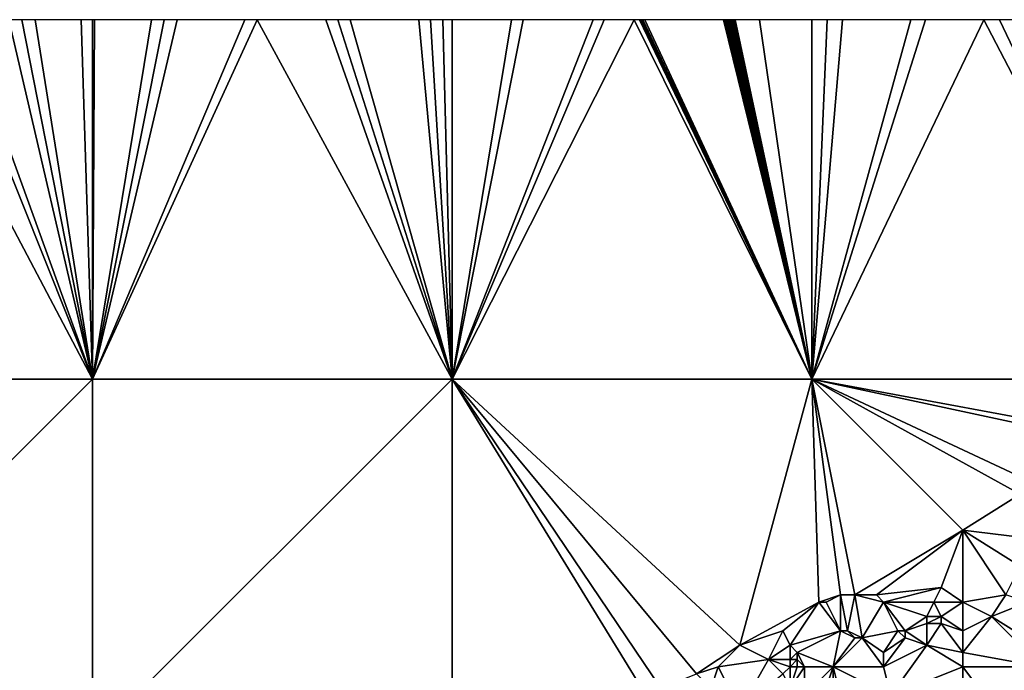
# Model space of a CAD drawing. Units: metres. Extents: x 69375 to 70000, y 346000 to 346500.
# Drawn here: x 69590 to 69727, y 346410 to 346500 of the extents above; entities that cross this region are included whole.
import ezdxf

# ---------------------------------------------------------------- set-up
doc = ezdxf.new("R2010")
doc.units = ezdxf.units.M
doc.layers.add('Terrain', color=15, linetype='Continuous')

msp = doc.modelspace()

# ---------------------------------------------------------------- linework, layer by layer
at = {"layer": 'Terrain'}
for points in [[(69550, 346450, 268.087), (69600, 346450, 268.035), (69573.593, 346500, 267.851), (69550, 346450, 268.087)], [(69600, 346450, 268.035), (69580.022, 346500, 267.862), (69573.593, 346500, 267.851), (69600, 346450, 268.035)], [(69600, 346450, 268.035), (69581.864, 346500, 267.865), (69580.022, 346500, 267.862), (69600, 346450, 268.035)], [(69600, 346450, 268.035), (69588.329, 346500, 267.877), (69581.864, 346500, 267.865), (69600, 346450, 268.035)], [(69600, 346450, 268.035), (69590.14, 346500, 267.88), (69588.329, 346500, 267.877), (69600, 346450, 268.035)], [(69600, 346450, 268.035), (69591.987, 346500, 267.883), (69590.14, 346500, 267.88), (69600, 346450, 268.035)], [(69600, 346450, 268.035), (69598.424, 346500, 267.894), (69591.987, 346500, 267.883), (69600, 346450, 268.035)], [(69600, 346450, 268.035), (69600, 346500, 267.897), (69598.424, 346500, 267.894), (69600, 346450, 268.035)], [(69600, 346450, 268.035), (69650, 346450, 268.068), (69622.886, 346500, 267.989), (69600, 346450, 268.035)], [(69600, 346450, 268.035), (69622.886, 346500, 267.989), (69621.145, 346500, 267.982), (69600, 346450, 268.035)], [(69600, 346450, 268.035), (69621.145, 346500, 267.982), (69611.749, 346500, 267.944), (69600, 346450, 268.035)], [(69600, 346450, 268.035), (69611.749, 346500, 267.944), (69609.944, 346500, 267.937), (69600, 346450, 268.035)], [(69600, 346450, 268.035), (69609.944, 346500, 267.937), (69608.176, 346500, 267.93), (69600, 346450, 268.035)], [(69600, 346450, 268.035), (69608.176, 346500, 267.93), (69600.239, 346500, 267.898), (69600, 346450, 268.035)], [(69600, 346450, 268.035), (69600.239, 346500, 267.898), (69600, 346500, 267.897), (69600, 346450, 268.035)], [(69650, 346450, 268.068), (69632.412, 346500, 268.028), (69622.886, 346500, 267.989), (69650, 346450, 268.068)], [(69650, 346450, 268.068), (69634.088, 346500, 268.035), (69632.412, 346500, 268.028), (69650, 346450, 268.068)], [(69650, 346450, 268.068), (69635.799, 346500, 268.042), (69634.088, 346500, 268.035), (69650, 346450, 268.068)], [(69650, 346450, 268.068), (69645.357, 346500, 268.08), (69635.799, 346500, 268.042), (69650, 346450, 268.068)], [(69650, 346450, 268.068), (69647, 346500, 268.087), (69645.357, 346500, 268.08), (69650, 346450, 268.068)], [(69650, 346450, 268.068), (69648.68, 346500, 268.094), (69647, 346500, 268.087), (69650, 346450, 268.068)], [(69650, 346450, 268.068), (69650, 346500, 268.099), (69648.68, 346500, 268.094), (69650, 346450, 268.068)], [(69650, 346450, 268.068), (69700, 346450, 267.886), (69675.314, 346500, 267.985), (69650, 346450, 268.068)], [(69650, 346450, 268.068), (69675.314, 346500, 267.985), (69671.152, 346500, 268.003), (69650, 346450, 268.068)], [(69650, 346450, 268.068), (69671.152, 346500, 268.003), (69669.619, 346500, 268.01), (69650, 346450, 268.068)], [(69650, 346450, 268.068), (69669.619, 346500, 268.01), (69659.879, 346500, 268.054), (69650, 346450, 268.068)], [(69650, 346450, 268.068), (69659.879, 346500, 268.054), (69658.271, 346500, 268.062), (69650, 346450, 268.068)], [(69650, 346450, 268.068), (69658.271, 346500, 268.062), (69650, 346500, 268.099), (69650, 346450, 268.068)], [(69675.314, 346500, 267.985), (69700, 346450, 267.886), (69676.041, 346500, 267.981), (69675.314, 346500, 267.985)], [(69676.041, 346500, 267.981), (69700, 346450, 267.886), (69676.285, 346500, 267.98), (69676.041, 346500, 267.981)], [(69676.285, 346500, 267.98), (69700, 346450, 267.886), (69676.531, 346500, 267.979), (69676.285, 346500, 267.98)], [(69676.531, 346500, 267.979), (69700, 346450, 267.886), (69676.777, 346500, 267.978), (69676.531, 346500, 267.979)], [(69676.777, 346500, 267.978), (69700, 346450, 267.886), (69687.746, 346500, 267.928), (69676.777, 346500, 267.978)], [(69700, 346450, 267.886), (69687.973, 346500, 267.927), (69687.746, 346500, 267.928), (69700, 346450, 267.886)], [(69700, 346450, 267.886), (69688.2, 346500, 267.926), (69687.973, 346500, 267.927), (69700, 346450, 267.886)], [(69700, 346450, 267.886), (69688.428, 346500, 267.925), (69688.2, 346500, 267.926), (69700, 346450, 267.886)], [(69700, 346450, 267.886), (69688.658, 346500, 267.924), (69688.428, 346500, 267.925), (69700, 346450, 267.886)], [(69700, 346450, 267.886), (69688.888, 346500, 267.923), (69688.658, 346500, 267.924), (69700, 346450, 267.886)], [(69700, 346450, 267.886), (69689.119, 346500, 267.922), (69688.888, 346500, 267.923), (69700, 346450, 267.886)], [(69700, 346450, 267.886), (69689.351, 346500, 267.921), (69689.119, 346500, 267.922), (69700, 346450, 267.886)], [(69700, 346450, 267.886), (69692.747, 346500, 267.906), (69689.351, 346500, 267.921), (69700, 346450, 267.886)], [(69700, 346450, 267.886), (69700, 346500, 267.873), (69692.747, 346500, 267.906), (69700, 346450, 267.886)], [(69700, 346450, 267.886), (69723.928, 346500, 267.767), (69715.815, 346500, 267.803), (69700, 346450, 267.886)], [(69700, 346450, 267.886), (69715.815, 346500, 267.803), (69713.78, 346500, 267.812), (69700, 346450, 267.886)], [(69700, 346450, 267.886), (69713.78, 346500, 267.812), (69704.274, 346500, 267.854), (69700, 346450, 267.886)], [(69700, 346450, 267.886), (69704.274, 346500, 267.854), (69702.143, 346500, 267.863), (69700, 346450, 267.886)], [(69700, 346450, 267.886), (69702.143, 346500, 267.863), (69700, 346500, 267.873), (69700, 346450, 267.886)], [(69750, 346450, 267.654), (69723.928, 346500, 267.767), (69700, 346450, 267.886), (69750, 346450, 267.654)], [(69750, 346450, 267.654), (69726.109, 346500, 267.757), (69723.928, 346500, 267.767), (69750, 346450, 267.654)], [(69750, 346450, 267.654), (69732.754, 346500, 267.728), (69726.109, 346500, 267.757), (69750, 346450, 267.654)], [(69550, 346400, 268.41), (69600, 346400, 268.205), (69600, 346450, 268.035), (69550, 346400, 268.41)], [(69550, 346450, 268.087), (69550, 346400, 268.41), (69600, 346450, 268.035), (69550, 346450, 268.087)], [(69600, 346450, 268.035), (69600, 346400, 268.205), (69650, 346450, 268.068), (69600, 346450, 268.035)], [(69650, 346450, 268.068), (69600, 346400, 268.205), (69650, 346400, 268.1), (69650, 346450, 268.068)], [(69650, 346450, 268.068), (69677, 346406, 268.93), (69679, 346407, 269.29), (69650, 346450, 268.068)], [(69650, 346450, 268.068), (69679, 346407, 269.29), (69684, 346409, 268.45), (69650, 346450, 268.068)], [(69650, 346450, 268.068), (69684, 346409, 268.45), (69690, 346413, 268.22), (69650, 346450, 268.068)], [(69650, 346450, 268.068), (69690, 346413, 268.22), (69700, 346450, 267.886), (69650, 346450, 268.068)], [(69650, 346450, 268.068), (69650, 346400, 268.1), (69677, 346406, 268.93), (69650, 346450, 268.068)], [(69700, 346450, 267.886), (69690, 346413, 268.22), (69701, 346419, 268.03), (69700, 346450, 267.886)], [(69700, 346450, 267.886), (69729, 346434, 268.43), (69732, 346435, 268.28), (69700, 346450, 267.886)], [(69700, 346450, 267.886), (69701, 346419, 268.03), (69704, 346420, 268.45), (69700, 346450, 267.886)], [(69700, 346450, 267.886), (69704, 346420, 268.45), (69706, 346420, 268.45), (69700, 346450, 267.886)], [(69700, 346450, 267.886), (69706, 346420, 268.45), (69721, 346429, 268.38), (69700, 346450, 267.886)], [(69700, 346450, 267.886), (69721, 346429, 268.38), (69729, 346434, 268.43), (69700, 346450, 267.886)], [(69742, 346441, 268.66), (69743, 346442, 268.69), (69700, 346450, 267.886), (69742, 346441, 268.66)], [(69742, 346441, 268.66), (69700, 346450, 267.886), (69732, 346435, 268.28), (69742, 346441, 268.66)], [(69750, 346450, 267.654), (69700, 346450, 267.886), (69743, 346442, 268.69), (69750, 346450, 267.654)], [(69729, 346428, 268.35), (69729, 346434, 268.43), (69721, 346429, 268.38), (69729, 346428, 268.35)], [(69721, 346429, 268.38), (69706, 346420, 268.45), (69709, 346420, 268.44), (69721, 346429, 268.38)], [(69718, 346421, 268.43), (69721, 346429, 268.38), (69709, 346420, 268.44), (69718, 346421, 268.43)], [(69721, 346419, 268.54), (69721, 346429, 268.38), (69718, 346421, 268.43), (69721, 346419, 268.54)], [(69721, 346419, 268.54), (69727, 346420, 268.41), (69721, 346429, 268.38), (69721, 346419, 268.54)], [(69727, 346420, 268.41), (69729, 346424, 268.45), (69721, 346429, 268.38), (69727, 346420, 268.41)], [(69729, 346424, 268.45), (69729, 346428, 268.35), (69721, 346429, 268.38), (69729, 346424, 268.45)], [(69718, 346421, 268.43), (69709, 346420, 268.44), (69710, 346419, 268.4), (69718, 346421, 268.43)], [(69717, 346419, 268.59), (69718, 346421, 268.43), (69710, 346419, 268.4), (69717, 346419, 268.59)], [(69721, 346419, 268.54), (69718, 346421, 268.43), (69717, 346419, 268.59), (69721, 346419, 268.54)], [(69702, 346419, 268.16), (69704, 346420, 268.45), (69701, 346419, 268.03), (69702, 346419, 268.16)], [(69702, 346419, 268.16), (69704, 346415, 268.29), (69704, 346420, 268.45), (69702, 346419, 268.16)], [(69706, 346420, 268.45), (69704, 346420, 268.45), (69705, 346415, 268.48), (69706, 346420, 268.45)], [(69704, 346420, 268.45), (69704, 346415, 268.29), (69705, 346415, 268.48), (69704, 346420, 268.45)], [(69706, 346420, 268.45), (69705, 346415, 268.48), (69707, 346414, 268.33), (69706, 346420, 268.45)], [(69710, 346419, 268.4), (69709, 346420, 268.44), (69706, 346420, 268.45), (69710, 346419, 268.4)], [(69710, 346419, 268.4), (69706, 346420, 268.45), (69707, 346414, 268.33), (69710, 346419, 268.4)], [(69721, 346419, 268.54), (69725, 346417, 268.33), (69727, 346420, 268.41), (69721, 346419, 268.54)], [(69730, 346419, 268.19), (69727, 346420, 268.41), (69725, 346417, 268.33), (69730, 346419, 268.19)], [(69701, 346419, 268.03), (69690, 346413, 268.22), (69696, 346415, 267.98), (69701, 346419, 268.03)], [(69701, 346419, 268.03), (69696, 346415, 267.98), (69697, 346413, 268.03), (69701, 346419, 268.03)], [(69701, 346419, 268.03), (69697, 346413, 268.03), (69704, 346415, 268.29), (69701, 346419, 268.03)], [(69702, 346419, 268.16), (69701, 346419, 268.03), (69704, 346415, 268.29), (69702, 346419, 268.16)], [(69710, 346419, 268.4), (69707, 346414, 268.33), (69712, 346415, 268.44), (69710, 346419, 268.4)], [(69710, 346419, 268.4), (69712, 346415, 268.44), (69713, 346415, 268.45), (69710, 346419, 268.4)], [(69710, 346419, 268.4), (69713, 346415, 268.45), (69716, 346417, 268.69), (69710, 346419, 268.4)], [(69717, 346419, 268.59), (69710, 346419, 268.4), (69716, 346417, 268.69), (69717, 346419, 268.59)], [(69717, 346419, 268.59), (69716, 346417, 268.69), (69718, 346417, 268.58), (69717, 346419, 268.59)], [(69721, 346419, 268.54), (69717, 346419, 268.59), (69718, 346417, 268.58), (69721, 346419, 268.54)], [(69721, 346419, 268.54), (69718, 346417, 268.58), (69721, 346415, 268.15), (69721, 346419, 268.54)], [(69721, 346419, 268.54), (69721, 346415, 268.15), (69725, 346417, 268.33), (69721, 346419, 268.54)], [(69733, 346412, 268.18), (69730, 346419, 268.19), (69725, 346417, 268.33), (69733, 346412, 268.18)], [(69713, 346415, 268.45), (69716, 346416, 268.56), (69716, 346417, 268.69), (69713, 346415, 268.45)], [(69718, 346416, 268.43), (69718, 346417, 268.58), (69716, 346416, 268.56), (69718, 346416, 268.43)], [(69716, 346416, 268.56), (69718, 346417, 268.58), (69716, 346417, 268.69), (69716, 346416, 268.56)], [(69721, 346415, 268.15), (69718, 346417, 268.58), (69718, 346416, 268.43), (69721, 346415, 268.15)], [(69721, 346412, 268.07), (69725, 346417, 268.33), (69721, 346415, 268.15), (69721, 346412, 268.07)], [(69721, 346412, 268.07), (69732, 346410, 268.11), (69725, 346417, 268.33), (69721, 346412, 268.07)], [(69733, 346412, 268.18), (69725, 346417, 268.33), (69732, 346410, 268.11), (69733, 346412, 268.18)], [(69716, 346413, 268.09), (69716, 346416, 268.56), (69713, 346415, 268.45), (69716, 346413, 268.09)], [(69721, 346412, 268.07), (69718, 346416, 268.43), (69716, 346413, 268.09), (69721, 346412, 268.07)], [(69716, 346413, 268.09), (69718, 346416, 268.43), (69716, 346416, 268.56), (69716, 346413, 268.09)], [(69721, 346412, 268.07), (69721, 346415, 268.15), (69718, 346416, 268.43), (69721, 346412, 268.07)], [(69694, 346411, 268.43), (69696, 346415, 267.98), (69690, 346413, 268.22), (69694, 346411, 268.43)], [(69694, 346411, 268.43), (69697, 346413, 268.03), (69696, 346415, 267.98), (69694, 346411, 268.43)], [(69704, 346415, 268.29), (69697, 346413, 268.03), (69698, 346412, 268.07), (69704, 346415, 268.29)], [(69703, 346410, 268.04), (69704, 346415, 268.29), (69698, 346412, 268.07), (69703, 346410, 268.04)], [(69703, 346410, 268.04), (69706, 346414, 268.4), (69704, 346415, 268.29), (69703, 346410, 268.04)], [(69710, 346410, 268.07), (69707, 346414, 268.33), (69703, 346410, 268.04), (69710, 346410, 268.07)], [(69703, 346410, 268.04), (69707, 346414, 268.33), (69706, 346414, 268.4), (69703, 346410, 268.04)], [(69706, 346414, 268.4), (69705, 346415, 268.48), (69704, 346415, 268.29), (69706, 346414, 268.4)], [(69707, 346414, 268.33), (69705, 346415, 268.48), (69706, 346414, 268.4), (69707, 346414, 268.33)], [(69712, 346415, 268.44), (69707, 346414, 268.33), (69710, 346412, 268.08), (69712, 346415, 268.44)], [(69710, 346410, 268.07), (69710, 346412, 268.08), (69707, 346414, 268.33), (69710, 346410, 268.07)], [(69713, 346414, 268.28), (69712, 346415, 268.44), (69710, 346412, 268.08), (69713, 346414, 268.28)], [(69716, 346413, 268.09), (69713, 346414, 268.28), (69710, 346410, 268.07), (69716, 346413, 268.09)], [(69713, 346414, 268.28), (69710, 346412, 268.08), (69710, 346410, 268.07), (69713, 346414, 268.28)], [(69713, 346414, 268.28), (69713, 346415, 268.45), (69712, 346415, 268.44), (69713, 346414, 268.28)], [(69716, 346413, 268.09), (69713, 346415, 268.45), (69713, 346414, 268.28), (69716, 346413, 268.09)], [(69687, 346410, 268.42), (69690, 346413, 268.22), (69684, 346409, 268.45), (69687, 346410, 268.42)], [(69687, 346410, 268.42), (69694, 346411, 268.43), (69690, 346413, 268.22), (69687, 346410, 268.42)], [(69697, 346411, 268.29), (69697, 346413, 268.03), (69694, 346411, 268.43), (69697, 346411, 268.29)], [(69697, 346411, 268.29), (69698, 346412, 268.07), (69697, 346413, 268.03), (69697, 346411, 268.29)], [(69716, 346413, 268.09), (69710, 346410, 268.07), (69711, 346406, 268), (69716, 346413, 268.09)], [(69721, 346410, 268.08), (69716, 346413, 268.09), (69711, 346406, 268), (69721, 346410, 268.08)], [(69721, 346410, 268.08), (69721, 346412, 268.07), (69716, 346413, 268.09), (69721, 346410, 268.08)], [(69698, 346411, 268.14), (69698, 346412, 268.07), (69697, 346411, 268.29), (69698, 346411, 268.14)], [(69703, 346410, 268.04), (69698, 346412, 268.07), (69699, 346410, 268.08), (69703, 346410, 268.04)], [(69699, 346410, 268.08), (69698, 346412, 268.07), (69698, 346411, 268.14), (69699, 346410, 268.08)], [(69721, 346410, 268.08), (69732, 346410, 268.11), (69721, 346412, 268.07), (69721, 346410, 268.08)], [(69687, 346410, 268.42), (69684, 346409, 268.45), (69686, 346407, 268.61), (69687, 346410, 268.42)], [(69687, 346410, 268.42), (69686, 346407, 268.61), (69690, 346404, 268.81), (69687, 346410, 268.42)], [(69687, 346410, 268.42), (69690, 346404, 268.81), (69694, 346411, 268.43), (69687, 346410, 268.42)], [(69694, 346411, 268.43), (69690, 346404, 268.81), (69696, 346409, 268.61), (69694, 346411, 268.43)], [(69697, 346410, 268.45), (69697, 346411, 268.29), (69694, 346411, 268.43), (69697, 346410, 268.45)], [(69697, 346410, 268.45), (69694, 346411, 268.43), (69696, 346409, 268.61), (69697, 346410, 268.45)], [(69697, 346410, 268.45), (69696, 346409, 268.61), (69697, 346407, 268.6), (69697, 346410, 268.45)], [(69698, 346410, 268.23), (69698, 346411, 268.14), (69697, 346410, 268.45), (69698, 346410, 268.23)], [(69697, 346410, 268.45), (69698, 346411, 268.14), (69697, 346411, 268.29), (69697, 346410, 268.45)], [(69698, 346410, 268.23), (69697, 346410, 268.45), (69697, 346407, 268.6), (69698, 346410, 268.23)], [(69699, 346410, 268.08), (69698, 346410, 268.23), (69697, 346407, 268.6), (69699, 346410, 268.08)], [(69699, 346410, 268.08), (69697, 346407, 268.6), (69699, 346406, 268.21), (69699, 346410, 268.08)], [(69699, 346410, 268.08), (69698, 346411, 268.14), (69698, 346410, 268.23), (69699, 346410, 268.08)], [(69703, 346410, 268.04), (69699, 346410, 268.08), (69699, 346406, 268.21), (69703, 346410, 268.04)], [(69703, 346410, 268.04), (69699, 346406, 268.21), (69701, 346404, 268.19), (69703, 346410, 268.04)], [(69703, 346410, 268.04), (69701, 346404, 268.19), (69703, 346403, 268.1), (69703, 346410, 268.04)], [(69703, 346410, 268.04), (69703, 346403, 268.1), (69705, 346402, 268.12), (69703, 346410, 268.04)], [(69711, 346406, 268), (69710, 346410, 268.07), (69703, 346410, 268.04), (69711, 346406, 268)], [(69711, 346406, 268), (69703, 346410, 268.04), (69705, 346402, 268.12), (69711, 346406, 268)], [(69721, 346410, 268.08), (69711, 346406, 268), (69721, 346403, 268.14), (69721, 346410, 268.08)], [(69721, 346410, 268.08), (69721, 346403, 268.14), (69724, 346406, 268.12), (69721, 346410, 268.08)], [(69721, 346410, 268.08), (69724, 346406, 268.12), (69732, 346410, 268.11), (69721, 346410, 268.08)], [(69732, 346410, 268.11), (69724, 346406, 268.12), (69727, 346403, 268.36), (69732, 346410, 268.11)]]:
    msp.add_3dface(points, dxfattribs=at)

doc.saveas('drawing.dxf')
